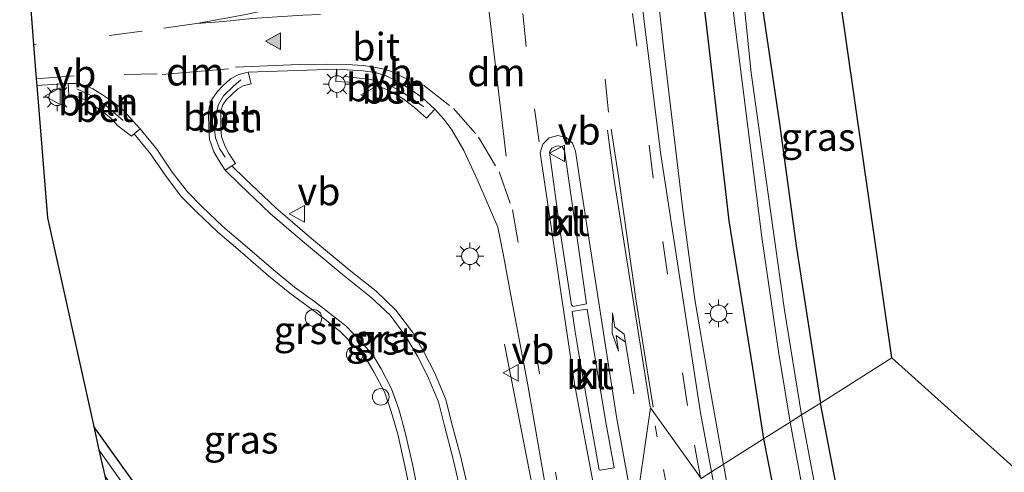
# Model space of a CAD drawing. Units: metres. Extents: x 250895 to 254829, y 600000 to 606253.
# Drawn here: x 250911 to 251000, y 601530 to 601571 of the extents above; entities that cross this region are included whole.
import ezdxf
from ezdxf.enums import TextEntityAlignment as Align

# ---------------------------------------------------------------- set-up
doc = ezdxf.new("R2010")
doc.units = ezdxf.units.M
doc.linetypes.add('VW-1-3_STREEP', pattern=[4, 1, -3])
doc.linetypes.add('VW-3-9_STREEP', pattern=[12, 3, -9])
doc.layers.get('0').update_dxf_attribs({"lineweight": 25})
for name, color, linetype, lineweight in [('B-ME-AL-OVERIG-L-B1', 7, 'Continuous', 18), ('B-ME-AL-OVERIG-S-B1', 7, 'Continuous', 18), ('B-ME-BV-GELEIDECONSTRUCTIE-GELEIDERAIL-L-B1', 213, 'BV-GELEIDERAIL', 18), ('B-ME-IE-GRASLAND-GV-B6', 93, 'Continuous', 18), ('B-ME-IE-HULPGEOMETRIE-L-B1', 53, 'Continuous', 18), ('B-ME-IE-MEUBILAIR_WEGMEUBILAIR-LICHTMAST-S-B1', 8, 'Continuous', 18), ('B-ME-OG-WATER-GV-B6', 153, 'Continuous', 18), ('B-ME-VH-VERH_SOORT-BETON-OVERIG-GV-B6', 8, 'IE-TERREINAFSCHEIDING-NATUURLIJK-HOUTWAL', 18), ('B-ME-VH-VERH_SOORT-BITUMEN-GV-B6', 8, 'IE-TERREINAFSCHEIDING-NATUURLIJK-HOUTWAL', 18), ('B-ME-VH-VERH_SOORT-GV-B6', 8, 'Continuous', 18), ('B-ME-VH-VERH_SOORT-KLINKERS-GV-B6', 8, 'IE-TERREINAFSCHEIDING-NATUURLIJK-HOUTWAL', 18), ('B-ME-VW-MARKERING-13STREEP-045-L-B1', 255, 'VW-1-3_STREEP', 18), ('B-ME-VW-MARKERING-39STREEP-015-L-B1', 255, 'VW-3-9_STREEP', 18), ('B-ME-VW-MARKERING-DRIEHOEK-L-B1', 7, 'VW-HAAIETAND70-R-B', 18), ('B-ME-VW-MARKERING-PIJLLI750-S-B1', 7, 'Continuous', 18), ('B-ME-VW-MARKERING-STREEP-015-L-B1', 7, 'Continuous', 18), ('B-ME-VW-MARKERING-VLAKMARK-S-B1', 7, 'Continuous', 18), ('B-ME-VW-MEUBILAIR_WEGMEUBILAIR-VERKEERSBORD-S-B1', 8, 'Continuous', 18)]:
    doc.layers.add(name, color=color, linetype=linetype, lineweight=lineweight)
doc.layers.add('B-ME-GW-INSTEEKWATERGANG-L-B1', color=10, linetype='Continuous')
doc.layers.add('B-ME-KG-KADASTRAAL-OPNAMEDTMGRENS-L-B1', color=10, linetype='Continuous')
doc.styles.add('NLCS-ISO', font='NLCS-ISO.TTF')
doc.linetypes.add('BV-GELEIDERAIL', pattern='A,10,-3,[108,NLCS.SHX,S=1,R=0,X=0,Y=0],-3', length=16)
doc.linetypes.add('IE-TERREINAFSCHEIDING-NATUURLIJK-HOUTWAL', pattern='A,7,-1.5,[67,NLCS.SHX,S=0.75,R=45,X=0,Y=0],-1.5,7,-1.5,[70,NLCS.SHX,S=0.75,R=0,X=0,Y=0],-1.5', length=20)
doc.linetypes.add('VW-HAAIETAND70-R-B', pattern='A,0,-0.5,[153,NLCS.SHX,S=1,R=180,X=-0.375,Y=0],-0.5', length=1)

# ---------------------------------------------------------------- blocks, each defined once
blk = doc.blocks.new('verfsymbol')
for color in [252, 253]:
    blk.add_hatch(color=color).paths.add_polyline_path([(0.75, -0.625), (0, 0.75), (-0.75, -0.625)])
blk.add_lwpolyline([(0.75, -0.625), (0, 0.75), (-0.75, -0.625)], close=True)
blk = doc.blocks.new('pijll')
for p, q in [((5.7, 1.05, 0.1), (4, 0.75, 0.1)), ((7.5, 0.75, 0.1), (5.7, 1.05, 0.1)), ((0, 0, 0.1), (5.45, 0, 0.1)), ((4, 0.75, 0.1), (5.45, 0.75, 0.1)), ((5.45, 0.75, 0.1), (4.7, 0, 0.1)), ((6.2, 0.75, 0.1), (5.45, 0, 0.1)), ((7.5, 0.75, 0.1), (6.2, 0.75, 0.1))]:
    blk.add_line(p, q)
blk = doc.blocks.new('lantaarnpaal')
for p, q in [((0, 0.75), (0, 1.25)), ((-0.75, 0), (-1.25, 0)), ((-0.884, 0.884), (-0.53, 0.53)), ((0.53, 0.53), (0.884, 0.884)), ((0.75, 0), (1.25, 0)), ((-0.53, -0.53), (-0.884, -0.884)), ((0, -0.75), (0, -1.25)), ((0.53, -0.53), (0.884, -0.884))]:
    blk.add_line(p, q)
blk.add_circle((0, 0), 0.75)
blk = doc.blocks.new('dtb')
blk.add_circle((0, 0), 0.75)
blk = doc.blocks.new('verkeersbord')
for p, q in [((0, 0.75), (-0.75, -0.625)), ((0.75, -0.625), (0, 0.75)), ((-0.75, -0.625), (0.75, -0.625))]:
    blk.add_line(p, q)

msp = doc.modelspace()

# ---------------------------------------------------------------- linework, layer by layer
at = {"layer": 'B-ME-AL-OVERIG-L-B1'}
for points in [[(250930.002, 601558.825, 1.546), (250929.502, 601559.628, 1.568), (250929.12, 601560.573, 1.585), (250929.027, 601561.591, 1.594), (250929.167, 601562.65, 1.598), (250929.411, 601563.603, 1.598), (250929.864, 601564.362, 1.611), (250930.746, 601565.259, 1.572), (250931.422, 601565.823, 1.637)], [(250947.96, 601563.378, 1.789), (250946.131, 601564.612, 1.772), (250945.051, 601565.211, 1.75), (250944.163, 601565.566, 1.754), (250943.139, 601565.859, 1.754), (250940.879, 601566.112, 1.72)], [(250920.801, 601562.133, 1.551), (250919.252, 601563.475, 1.568), (250918.43, 601564.101, 1.555), (250917.566, 601564.545, 1.568), (250916.626, 601565.002, 1.542)]]:
    msp.add_polyline3d(points, dxfattribs=at)
at = {"layer": 'B-ME-BV-GELEIDECONSTRUCTIE-GELEIDERAIL-L-B1'}
for points in [[(250969.62, 601568.486, 2.21), (250969.063, 601573.785, 2.218), (250968.674, 601577.77, 2.241), (250968.071, 601584.387, 2.222), (250967.751, 601588.368, 2.187), (250967.288, 601593.658, 2.187), (250966.802, 601600.348, 2.163), (250966.414, 601606.994, 2.175), (250966.166, 601612.304, 2.163), (250965.976, 601617.646, 2.171), (250965.843, 601622.944, 2.157), (250965.719, 601628.304, 1.965), (250965.682, 601632.31, 1.812), (250965.569, 601637.638, 1.662), (250965.593, 601641.983, 1.471)], [(250969.62, 601568.486, 2.21), (250971.355, 601553.832, 2.162), (250972.424, 601545.972, 2.127), (250973.78, 601538.018, 2.123), (250975.002, 601531.081, 2.158)], [(250959.319, 601521.18, 2.536), (250958.356, 601525.948, 2.508), (250955.227, 601541.946, 1.819)], [(250975.002, 601531.081, 2.158), (250976.848, 601520.999, 2.287), (250978.927, 601510.606, 2.279), (250981.249, 601500.2, 2.214), (250983.487, 601491.15, 2.227), (250985.812, 601482.058, 2.3), (250988.469, 601473.04, 2.331), (250991.607, 601462.918, 2.309), (250994.457, 601454.002, 2.253), (250997.595, 601445.221, 2.183), (251000.476, 601437.794, 2.131), (251004.155, 601429.318, 2.162), (251006.633, 601423.176, 2.183), (251008.395, 601418.135, 2.218), (251011.004, 601410.558, 2.24), (251013.362, 601404.29, 2.214), (251016.624, 601395.643, 2.196), (251019.588, 601388.379, 2.188), (251022.843, 601381.007, 2.149), (251026.212, 601373.758, 2.157), (251029.371, 601367.01, 2.166), (251032.52, 601360.563, 2.166), (251036.662, 601352.183, 2.157), (251041.49, 601342.701, 2.101)]]:
    msp.add_polyline3d(points, dxfattribs=at)
at = {"layer": 'B-ME-GW-INSTEEKWATERGANG-L-B1'}
for points in [[(250971.504, 601685.607, 1.193), (250970.513, 601674.06, 1.23), (250970.066, 601663.958, 1.321), (250969.552, 601654.725, 1.299), (250969.362, 601646.408, 1.26), (250969.22, 601636.551, 1.282), (250969.192, 601628.285, 1.174), (250969.256, 601619.107, 1.195), (250969.857, 601608.659, 1.247), (250970.418, 601599.547, 1.208), (250971.363, 601589.316, 1.273), (250972.263, 601580.433, 1.36), (250973.51, 601570.346, 1.373), (250975.499, 601553.086, 1.36), (250977.635, 601539.788, 1.347), (250978.632, 601533.373, 1.369)], [(250976.901, 601584.688, 0.545), (250978.013, 601575.743, 0.567), (250980.067, 601561.889, 0.771), (250981.583, 601550.834, 0.862), (250983.773, 601536.618, 0.943)], [(250987.623, 601516.492, 0.944), (250983.773, 601536.618, 0.943)], [(250941.76, 601501.113, 1.078), (250924.127, 601526.13, 1.074), (250918.141, 601534.509, 1.098)], [(250978.632, 601533.373, 1.369), (250981.321, 601519.628, 1.295)]]:
    msp.add_polyline3d(points, dxfattribs=at)
at = {"layer": 'B-ME-IE-GRASLAND-GV-B6'}
for points in [[(250978.632, 601533.373, 1.369), (250973.929, 601530.4033, 1.4187), (250972.927, 601535.72, 1.418), (250969.314, 601559.258, 1.381), (250967.721, 601572.093, 1.391), (250965.514, 601597.114, 1.301), (250964.622, 601610.628, 1.31), (250964.014, 601633.508, 1.31), (250963.9, 601655.486, 1.349)], [(250983.773, 601536.618, 0.943), (250982.067, 601535.541, -0.472), (250980.51, 601545.002, -0.472), (250979.518, 601552.051, -0.472), (250977.505, 601566.45, -0.472), (250976.317, 601578.242, -0.472), (250975.185, 601590.82, -0.476), (250974.604, 601597.446, -0.472), (250973.944, 601604.991, -0.472), (250973.577, 601611.728, -0.476), (250973.311, 601618.314, -0.476), (250973.132, 601623.754, -0.476), (250973.098, 601630.587, -0.472), (250972.972, 601637.598, -0.472), (250973.257, 601646.993, -0.472)], [(250969.362, 601646.408, 1.26), (250969.22, 601636.551, 1.282), (250969.192, 601628.285, 1.174), (250969.256, 601619.107, 1.195), (250969.857, 601608.659, 1.247), (250970.418, 601599.547, 1.208), (250971.363, 601589.316, 1.273), (250972.263, 601580.433, 1.36), (250973.51, 601570.346, 1.373), (250975.499, 601553.086, 1.36), (250977.635, 601539.788, 1.347), (250978.632, 601533.373, 1.369)], [(250978.632, 601533.373, 1.369), (250977.635, 601539.788, 1.347), (250975.499, 601553.086, 1.36), (250973.51, 601570.346, 1.373), (250972.263, 601580.433, 1.36), (250971.363, 601589.316, 1.273), (250970.418, 601599.547, 1.208), (250969.857, 601608.659, 1.247), (250969.256, 601619.107, 1.195), (250969.192, 601628.285, 1.174), (250969.22, 601636.551, 1.282), (250969.362, 601646.408, 1.26)], [(250974.628, 601646.18, 0.762), (250974.316, 601635.184, 0.619), (250974.474, 601625.737, 0.541), (250974.282, 601617.538, 0.207), (250974.765, 601608.404, 0.216), (250975.154, 601601.325, 0.294), (250975.955, 601592.326, 0.359), (250976.901, 601584.688, 0.545), (250978.013, 601575.743, 0.567), (250980.067, 601561.889, 0.771), (250981.583, 601550.834, 0.862), (250983.773, 601536.618, 0.943)], [(250971.826, 601644.309, -0.45), (250971.446, 601633.47, -0.446), (250971.566, 601622.059, -0.45), (250971.843, 601617.66, -0.45), (250972.463, 601613.42, -0.45), (250972.566, 601610.118, -0.45), (250972.5, 601607.692, -0.45), (250972.76, 601605.032, -0.45), (250973.28, 601597.488, -0.45), (250973.956, 601590.548, -0.45), (250974.809, 601581.94, -0.45), (250975.85, 601572.335, -0.45), (250977.2, 601561.564, -0.45), (250978.473, 601551.601, -0.45), (250979.965, 601541.269, -0.45), (250981.029, 601534.886, -0.45), (250978.632, 601533.373, 1.369)], [(250983.773, 601536.618, 0.943), (250981.583, 601550.834, 0.862), (250980.067, 601561.889, 0.771), (250978.013, 601575.743, 0.567), (250976.901, 601584.688, 0.545), (250980.292, 601579.476, 0.602), (250983.921, 601574.492, 0.684), (250985.556, 601573.184, 0.684), (250990.223, 601540.69, 0.997), (250983.773, 601536.618, 0.943)], [(250954.438, 601518.098, 1.369), (250951.246, 601531.845, 1.442), (250950.482, 601534.735, 1.455), (250949.944, 601536.942, 1.46), (250948.915, 601539.37, 1.46), (250947.989, 601541.189, 1.465), (250946.919, 601543.02, 1.465), (250945.429, 601545.011, 1.465), (250943.636, 601546.717, 1.465), (250941.199, 601548.655, 1.456), (250937.636, 601551.639, 1.461), (250934.576, 601554.248, 1.474), (250931.806, 601556.869, 1.491), (250930.613, 601558.039, 1.527), (250930.934, 601558.247, 1.536), (250930.341, 601559.159, 1.536), (250930, 601559.785, 1.547), (250929.676, 601560.659, 1.561), (250929.627, 601561.524, 1.602), (250929.603, 601562.625, 1.613), (250929.657, 601563.084, 1.624), (250929.81, 601563.565, 1.62), (250930.131, 601564.042, 1.612), (250930.572, 601564.475, 1.594), (250931.143, 601565.017, 1.636), (250931.647, 601565.272, 1.639), (250932.346, 601565.452, 1.634), (250932.071, 601566.517, 1.65), (250940.07, 601566.782, 1.72), (250940.002, 601565.684, 1.701), (250942.346, 601565.539, 1.722), (250943.328, 601565.392, 1.742), (250944.097, 601565.167, 1.758), (250944.963, 601564.767, 1.757), (250946.076, 601564.098, 1.757), (250947.121, 601563.33, 1.756), (250948.201, 601562.354, 1.756), (250948.938, 601563.17, 1.78)], [(250924.127, 601526.13, 1.074), (250918.141, 601534.509, 1.098), (250913.963, 601553.339, 1.49), (250913.001, 601565.304, 1.553), (250915.834, 601565.502, 1.577), (250915.888, 601564.433, 1.559), (250916.476, 601564.372, 1.533), (250917.356, 601564.012, 1.525), (250918.102, 601563.525, 1.525), (250918.937, 601562.946, 1.525), (250919.682, 601562.357, 1.525), (250920.328, 601561.66, 1.525), (250921.542, 601560.726, 1.52), (250921.793, 601560.944, 1.555)], [(250948.938, 601563.17, 1.78), (250949.766, 601562.262, 1.789), (250950.468, 601561.295, 1.767), (250951.574, 601559.433, 1.853), (250952.837, 601556.708, 1.875), (250954.619, 601552.521, 1.876), (250955.135, 601549.935, 1.691), (250955.866, 601546.026, 1.694), (250957.323, 601538.417, 1.634), (250958.867, 601529.414, 1.649)], [(250921.793, 601560.944, 1.555), (250923.276, 601559.136, 1.511), (250924.666, 601557.083, 1.481), (250926.069, 601555.235, 1.468), (250927.454, 601553.853, 1.458), (250929.338, 601552.058, 1.437), (250931.141, 601550.516, 1.432), (250933.925, 601548.106, 1.398), (250935.85, 601546.548, 1.398), (250937.651, 601545.222, 1.385), (250939.011, 601544.183, 1.406), (250940.43, 601543.059, 1.402), (250941.788, 601541.676, 1.403), (250942.802, 601540.515, 1.407), (250943.474, 601539.385, 1.399), (250944.382, 601537.617, 1.404), (250945.014, 601535.844, 1.417), (250945.593, 601533.793, 1.391), (250946.233, 601530.945, 1.391), (250947.066, 601526.839, 1.348)], [(250987.623, 601516.492, 0.944), (250983.773, 601536.618, 0.943), (250990.223, 601540.69, 0.997), (251011.355, 601521.693, 1.141), (251027.151, 601532.841, 0.514), (251054.518, 601496.483, 0.832)], [(250985.312, 601518.317, -0.472), (250982.067, 601535.541, -0.472), (250983.773, 601536.618, 0.943)], [(250983.773, 601536.618, 0.943), (250987.623, 601516.492, 0.944)], [(250981.321, 601519.628, 1.295), (250978.632, 601533.373, 1.369), (250981.029, 601534.886, -0.45), (250983.414, 601521.993, -0.472)], [(250941.76, 601501.113, 1.078), (250941.02, 601500.589, 0.103), (250926.022, 601521.916, 0.103), (250918.614, 601532.377, 0.103), (250918.141, 601534.509, 1.098), (250924.127, 601526.13, 1.074), (250941.76, 601501.113, 1.078)], [(250973.929, 601530.4033, 1.4187), (250978.632, 601533.373, 1.369), (250981.321, 601519.628, 1.295)], [(250975.734, 601520.826, 1.42), (250973.929, 601530.4033, 1.4187)]]:
    msp.add_polyline3d(points, dxfattribs=at)
at = {"layer": 'B-ME-IE-HULPGEOMETRIE-L-B1'}
msp.add_polyline3d([(250925.795, 601500.013, 1.317), (250939.5, 601499.52, 1.234), (250940.311, 601500.108, 0.103), (250941.02, 601500.589, 0.103), (250941.76, 601501.113, 1.078), (250949.892, 601515.228, 1.253), (250950.515, 601515.621, 1.247), (250953.811, 601517.702, 1.368), (250954.438, 601518.098, 1.369), (250960.3648, 601521.8401, 1.6662), (250961.253, 601522.401, 1.86), (250964.15, 601524.23, 1.818), (250964.873, 601524.687, 1.817), (250966.145, 601525.489, 1.777), (250966.948, 601525.996, 1.756), (250968.4168, 601536.189, 1.685), (250972.991, 601529.811, 1.603), (250973.929, 601530.4033, 1.4187), (250978.632, 601533.373, 1.369), (250981.029, 601534.886, -0.45), (250982.067, 601535.541, -0.472), (250983.773, 601536.618, 0.943), (250990.223, 601540.69, 0.997)], dxfattribs=at)
at = {"layer": 'B-ME-KG-KADASTRAAL-OPNAMEDTMGRENS-L-B1'}
for points in [[(250928.948, 601690.205, 0.729), (250925.029, 601656.876, 0.736), (250928.046, 601591.538, 0.667), (250911.452, 601584.502, 0.675), (250911.467, 601584.312, 0.675), (250911.625, 601582.36, -0.407), (250911.734, 601581.004, -0.407), (250911.877, 601579.229, 1.187), (250912.409, 601572.644, 1.546), (250912.448, 601572.156, 1.562), (250912.701, 601569.017, 1.609), (250912.952, 601565.911, 1.592), (250913.001, 601565.304, 1.553), (250913.963, 601553.339, 1.49), (250918.141, 601534.509, 1.098), (250918.614, 601532.377, 0.103), (250919.132, 601530.045, 0.103), (250919.805, 601527.007, 1.211), (250925.795, 601500.013, 1.317)], [(250990.223, 601540.69, 0.997), (250985.556, 601573.184, 0.684), (250982.784, 601592.482, 2.321), (250982.621, 601593.615, 2.136), (250981.438, 601621.866, 2.286), (250981.175, 601628.139, 0.538), (250980.152, 601652.564, 0.997), (250981.04, 601684.577, 0.72)], [(251088.943, 601574.984, 0.985), (251027.151, 601532.841, 0.514), (251011.355, 601521.693, 1.141), (250990.223, 601540.69, 0.997)]]:
    msp.add_polyline3d(points, dxfattribs=at)
at = {"layer": 'B-ME-OG-WATER-GV-B6'}
for points in [[(250976.317, 601578.242, -0.472), (250977.505, 601566.45, -0.472), (250979.518, 601552.051, -0.472), (250980.51, 601545.002, -0.472), (250982.067, 601535.541, -0.472), (250981.029, 601534.886, -0.45), (250979.965, 601541.269, -0.45), (250978.473, 601551.601, -0.45), (250977.2, 601561.564, -0.45), (250975.85, 601572.335, -0.45)], [(250983.414, 601521.993, -0.472), (250981.029, 601534.886, -0.45), (250982.067, 601535.541, -0.472), (250985.312, 601518.317, -0.472)], [(250919.132, 601530.045, 0.103), (250918.614, 601532.377, 0.103), (250926.022, 601521.916, 0.103), (250941.02, 601500.589, 0.103), (250940.311, 601500.108, 0.103), (250937.703, 601503.706, 0.103), (250937.468, 601504.008, 0.103), (250937.096, 601504.168, 0.103), (250936.497, 601504.058, 0.103), (250933.396, 601502.224, 0.103), (250932.83, 601501.98, 0.099), (250932.506, 601502.082, 0.099), (250932.374, 601502.413, 0.099), (250932.482, 601502.674, 0.099), (250935.601, 601505.205, 0.103), (250935.803, 601505.479, 0.103), (250935.961, 601505.848, 0.103), (250935.945, 601506.217, 0.103), (250924.517, 601522.36, 0.103), (250919.132, 601530.045, 0.103)]]:
    msp.add_polyline3d(points, dxfattribs=at)
at = {"layer": 'B-ME-VH-VERH_SOORT-BETON-OVERIG-GV-B6'}
for points in [[(250948.938, 601563.17, 1.78), (250948.201, 601562.354, 1.756), (250947.121, 601563.33, 1.756), (250946.076, 601564.098, 1.757), (250944.963, 601564.767, 1.757), (250944.097, 601565.167, 1.758), (250943.328, 601565.392, 1.742), (250942.346, 601565.539, 1.722), (250940.002, 601565.684, 1.701), (250940.07, 601566.782, 1.72), (250942.461, 601566.634, 1.741), (250943.565, 601566.469, 1.763), (250944.484, 601566.199, 1.78), (250945.478, 601565.74, 1.78), (250946.686, 601565.014, 1.78), (250947.817, 601564.183, 1.78), (250948.938, 601563.17, 1.78)], [(250930.613, 601558.039, 1.527), (250930.011, 601557.648, 1.529), (250929.396, 601558.595, 1.529), (250928.996, 601559.328, 1.542), (250928.587, 601560.432, 1.559), (250928.528, 601561.481, 1.603), (250928.502, 601562.677, 1.616), (250928.577, 601563.317, 1.629), (250928.81, 601564.048, 1.629), (250929.281, 601564.749, 1.624), (250929.808, 601565.266, 1.607), (250930.502, 601565.925, 1.65), (250931.257, 601566.307, 1.655), (250932.071, 601566.517, 1.65), (250932.346, 601565.452, 1.634), (250931.647, 601565.272, 1.639), (250931.143, 601565.017, 1.636), (250930.572, 601564.475, 1.594), (250930.131, 601564.042, 1.612), (250929.81, 601563.565, 1.62), (250929.657, 601563.084, 1.624), (250929.603, 601562.625, 1.613), (250929.627, 601561.524, 1.602), (250929.676, 601560.659, 1.561), (250930, 601559.785, 1.547), (250930.341, 601559.159, 1.536), (250930.934, 601558.247, 1.536), (250930.613, 601558.039, 1.527)], [(250921.793, 601560.944, 1.555), (250921.542, 601560.726, 1.52), (250920.328, 601561.66, 1.525), (250919.682, 601562.357, 1.525), (250918.937, 601562.946, 1.525), (250918.102, 601563.525, 1.525), (250917.356, 601564.012, 1.525), (250916.476, 601564.372, 1.533), (250915.888, 601564.433, 1.559), (250915.834, 601565.502, 1.577), (250916.485, 601565.484, 1.568), (250917.245, 601565.34, 1.564), (250918.064, 601565.004, 1.568), (250918.837, 601564.521, 1.577), (250919.919, 601563.79, 1.555), (250920.864, 601563.006, 1.551), (250921.683, 601562.128, 1.551), (250922.334, 601561.388, 1.551), (250921.793, 601560.944, 1.555)]]:
    msp.add_polyline3d(points, dxfattribs=at)
at = {"layer": 'B-ME-VH-VERH_SOORT-BITUMEN-GV-B6'}
for points in [[(250963.9, 601655.486, 1.349), (250964.014, 601633.508, 1.31), (250964.622, 601610.628, 1.31), (250965.514, 601597.114, 1.301), (250967.721, 601572.093, 1.391), (250969.314, 601559.258, 1.381), (250972.927, 601535.72, 1.418), (250973.929, 601530.4033, 1.4187)], [(250947.75, 601526.99, 1.343), (250946.918, 601531.091, 1.386), (250946.272, 601533.965, 1.386), (250945.681, 601536.057, 1.412), (250945.026, 601537.896, 1.399), (250944.087, 601539.724, 1.395), (250943.371, 601540.927, 1.403), (250942.302, 601542.152, 1.399), (250940.899, 601543.581, 1.399), (250939.441, 601544.736, 1.403), (250938.071, 601545.782, 1.382), (250936.278, 601547.102, 1.395), (250934.374, 601548.643, 1.395), (250931.598, 601551.047, 1.429), (250929.807, 601552.578, 1.434), (250927.943, 601554.354, 1.455), (250926.597, 601555.697, 1.464), (250925.235, 601557.491, 1.477), (250923.838, 601559.555, 1.507), (250922.334, 601561.388, 1.551), (250921.683, 601562.128, 1.551), (250920.864, 601563.006, 1.551), (250919.919, 601563.79, 1.555), (250918.837, 601564.521, 1.577), (250918.064, 601565.004, 1.568), (250917.245, 601565.34, 1.564), (250916.485, 601565.484, 1.568), (250915.834, 601565.502, 1.577), (250913.001, 601565.304, 1.553), (250912.952, 601565.911, 1.592), (250912.701, 601569.017, 1.609), (250912.448, 601572.156, 1.562)], [(250958.867, 601529.414, 1.649), (250957.323, 601538.417, 1.634), (250955.866, 601546.026, 1.694), (250955.135, 601549.935, 1.691), (250954.619, 601552.521, 1.876), (250952.837, 601556.708, 1.875), (250951.574, 601559.433, 1.853), (250950.468, 601561.295, 1.767), (250949.766, 601562.262, 1.789), (250948.938, 601563.17, 1.78), (250947.817, 601564.183, 1.78), (250946.686, 601565.014, 1.78), (250945.478, 601565.74, 1.78), (250944.484, 601566.199, 1.78), (250943.565, 601566.469, 1.763), (250942.461, 601566.634, 1.741), (250940.07, 601566.782, 1.72), (250932.071, 601566.517, 1.65), (250931.257, 601566.307, 1.655), (250930.502, 601565.925, 1.65), (250929.808, 601565.266, 1.607), (250929.281, 601564.749, 1.624), (250928.81, 601564.048, 1.629), (250928.577, 601563.317, 1.629), (250928.502, 601562.677, 1.616), (250928.528, 601561.481, 1.603), (250928.587, 601560.432, 1.559), (250928.996, 601559.328, 1.542), (250929.396, 601558.595, 1.529), (250930.011, 601557.648, 1.529), (250931.32, 601556.365, 1.49), (250934.108, 601553.727, 1.473), (250937.184, 601551.104, 1.46), (250940.756, 601548.113, 1.455), (250943.176, 601546.188, 1.464), (250944.904, 601544.544, 1.464), (250946.335, 601542.633, 1.464), (250947.374, 601540.853, 1.464), (250948.28, 601539.074, 1.46), (250949.277, 601536.721, 1.46), (250949.804, 601534.563, 1.455), (250950.567, 601531.676, 1.442), (250953.811, 601517.702, 1.368)], [(250961.368, 601545.427, 1.778), (250961.391, 601545.355, 1.777), (250962.635, 601545.577, 1.769), (250961.794, 601551.513, 1.782), (250960.654, 601559.43, 1.773), (250960.433, 601559.765, 1.796), (250960.077, 601559.858, 1.801), (250959.907, 601559.83, 1.804), (250959.522, 601559.653, 1.824), (250959.301, 601559.275, 1.819), (250960.277, 601551.928, 1.828), (250961.283, 601545.467, 1.793), (250961.368, 601545.427, 1.778)], [(250962.989, 601543.242, 1.76), (250962.693, 601545.093, 1.762), (250961.459, 601544.91, 1.783), (250961.337, 601544.882, 1.8), (250961.629, 601543.062, 1.799), (250961.893, 601541.416, 1.798), (250962.9, 601535.489, 1.789), (250963.773, 601530.596, 1.802), (250963.88, 601530.56, 1.801), (250965.133, 601530.767, 1.77), (250964.406, 601534.712, 1.769), (250963.407, 601540.634, 1.757), (250962.989, 601543.242, 1.76)], [(250966.948, 601525.996, 1.756), (250968.4168, 601536.189, 1.685), (250972.991, 601529.811, 1.603), (250973.929, 601530.4033, 1.4187), (250975.734, 601520.826, 1.42)], [(250973.929, 601530.4033, 1.4187), (250972.991, 601529.811, 1.603), (250968.4168, 601536.189, 1.685), (250966.948, 601525.996, 1.756)]]:
    msp.add_polyline3d(points, dxfattribs=at)
at = {"layer": 'B-ME-VH-VERH_SOORT-GV-B6'}
for points in [[(250921.793, 601560.944, 1.555), (250922.334, 601561.388, 1.551), (250923.838, 601559.555, 1.507), (250925.235, 601557.491, 1.477), (250926.597, 601555.697, 1.464), (250927.943, 601554.354, 1.455), (250929.807, 601552.578, 1.434), (250931.598, 601551.047, 1.429), (250934.374, 601548.643, 1.395), (250936.278, 601547.102, 1.395), (250938.071, 601545.782, 1.382), (250939.441, 601544.736, 1.403), (250940.899, 601543.581, 1.399), (250942.302, 601542.152, 1.399), (250943.371, 601540.927, 1.403), (250944.087, 601539.724, 1.395), (250945.026, 601537.896, 1.399), (250945.681, 601536.057, 1.412), (250946.272, 601533.965, 1.386), (250946.918, 601531.091, 1.386), (250947.75, 601526.99, 1.343)], [(250947.066, 601526.839, 1.348), (250946.233, 601530.945, 1.391), (250945.593, 601533.793, 1.391), (250945.014, 601535.844, 1.417), (250944.382, 601537.617, 1.404), (250943.474, 601539.385, 1.399), (250942.802, 601540.515, 1.407), (250941.788, 601541.676, 1.403), (250940.43, 601543.059, 1.402), (250939.011, 601544.183, 1.406), (250937.651, 601545.222, 1.385), (250935.85, 601546.548, 1.398), (250933.925, 601548.106, 1.398), (250931.141, 601550.516, 1.432), (250929.338, 601552.058, 1.437), (250927.454, 601553.853, 1.458), (250926.069, 601555.235, 1.468), (250924.666, 601557.083, 1.481), (250923.276, 601559.136, 1.511), (250921.793, 601560.944, 1.555)], [(250953.811, 601517.702, 1.368), (250950.567, 601531.676, 1.442), (250949.804, 601534.563, 1.455), (250949.277, 601536.721, 1.46), (250948.28, 601539.074, 1.46), (250947.374, 601540.853, 1.464), (250946.335, 601542.633, 1.464), (250944.904, 601544.544, 1.464), (250943.176, 601546.188, 1.464), (250940.756, 601548.113, 1.455), (250937.184, 601551.104, 1.46), (250934.108, 601553.727, 1.473), (250931.32, 601556.365, 1.49), (250930.011, 601557.648, 1.529), (250930.613, 601558.039, 1.527), (250931.806, 601556.869, 1.491), (250934.576, 601554.248, 1.474), (250937.636, 601551.639, 1.461), (250941.199, 601548.655, 1.456), (250943.636, 601546.717, 1.465), (250945.429, 601545.011, 1.465), (250946.919, 601543.02, 1.465), (250947.989, 601541.189, 1.465), (250948.915, 601539.37, 1.46), (250949.944, 601536.942, 1.46), (250950.482, 601534.735, 1.455), (250951.246, 601531.845, 1.442), (250954.438, 601518.098, 1.369)]]:
    msp.add_polyline3d(points, dxfattribs=at)
at = {"layer": 'B-ME-VH-VERH_SOORT-KLINKERS-GV-B6'}
for points in [[(250961.368, 601545.427, 1.778), (250961.283, 601545.467, 1.793), (250960.277, 601551.928, 1.828), (250959.301, 601559.275, 1.819), (250959.522, 601559.653, 1.824), (250959.907, 601559.83, 1.804), (250960.077, 601559.858, 1.801), (250960.433, 601559.765, 1.796), (250960.654, 601559.43, 1.773), (250961.794, 601551.513, 1.782), (250962.635, 601545.577, 1.769), (250961.391, 601545.355, 1.777), (250961.368, 601545.427, 1.778)], [(250962.989, 601543.242, 1.76), (250963.407, 601540.634, 1.757), (250964.406, 601534.712, 1.769), (250965.133, 601530.767, 1.77), (250963.88, 601530.56, 1.801), (250963.773, 601530.596, 1.802), (250962.9, 601535.489, 1.789), (250961.893, 601541.416, 1.798), (250961.629, 601543.062, 1.799), (250961.337, 601544.882, 1.8), (250961.459, 601544.91, 1.783), (250962.693, 601545.093, 1.762), (250962.989, 601543.242, 1.76)]]:
    msp.add_polyline3d(points, dxfattribs=at)
at = {"layer": 'B-ME-VW-MARKERING-13STREEP-045-L-B1'}
msp.add_polyline3d([(250998.771, 601424.399, 1.519), (250991.62, 601444.64, 1.487), (250985.788, 601462.96, 1.51), (250983.172, 601472.354, 1.542), (250980.407, 601481.719, 1.523), (250974.185, 601507.286, 1.566), (250969.765, 601529.641, 1.551), (250968.753, 601534.994, 1.558)], dxfattribs=at)
at = {"layer": 'B-ME-VW-MARKERING-39STREEP-015-L-B1'}
for p, q in [((250964.639, 601562.894, 1.523), (250962.547, 601582.112, 1.445)), ((250923.879, 601566.36, 1.624), (250917.086, 601566.212, 1.607))]:
    msp.add_line(p, q, dxfattribs=at)
for points in [[(250972.9451, 601529.875, 1.4784), (250971.752, 601536.385, 1.478), (250968.663, 601556.942, 1.446), (250966.606, 601573.365, 1.433), (250965.657, 601582.633, 1.394), (250965.368, 601585.714, 1.406), (250964.097, 601602.824, 1.358), (250963.19, 601627.951, 1.332), (250962.988, 601637.513, 1.372), (250962.868, 601656.075, 1.409), (250962.962, 601666.075, 1.407), (250963.784, 601685.301, 1.46), (250963.8551, 601686.4333, 1.4593)], [(250958.352, 601560.22, 1.649), (250957.193, 601568.837, 1.586), (250956.577, 601574.868, 1.613), (250956.002, 601581.094, 1.599)], [(250938.495, 601573.376, 1.806), (250935.42, 601572.544, 1.776), (250933.524, 601572.075, 1.767), (250932.02, 601571.754, 1.767), (250930.101, 601571.406, 1.737), (250927.43, 601570.921, 1.733), (250929.896, 601571.101, 1.715), (250932.415, 601571.357, 1.724), (250934.712, 601571.518, 1.759), (250937.009, 601571.668, 1.776), (250938.603, 601571.716, 1.776)], [(250927.43, 601570.921, 1.733), (250922.515, 601570.21, 1.698), (250913.709, 601569.115, 1.62)], [(250947.905, 601565.334, 1.632), (250950.6155, 601563.2149, 1.662), (250952.894, 601560.637, 1.692), (250954.7514, 601557.5033, 1.706), (250955.969, 601554.07, 1.72), (250960.31, 601527.534, 1.681), (250961.2781, 601522.4169, 1.6894)]]:
    msp.add_polyline3d(points, dxfattribs=at)
at = {"layer": 'B-ME-VW-MARKERING-DRIEHOEK-L-B1'}
for p, q in [((250955.392, 601558.927, 1.689), (250953.601, 601574.06, 1.645)), ((250924.306, 601566.312, 1.603), (250930.307, 601566.805, 1.642))]:
    msp.add_line(p, q, dxfattribs=at)
at = {"layer": 'B-ME-VW-MARKERING-STREEP-015-L-B1'}
for p, q in [((250912.954, 601569.042, 1.611), (250912.701, 601569.017, 1.609)), ((250916.357, 601566.189, 1.607), (250912.952, 601565.911, 1.592))]:
    msp.add_line(p, q, dxfattribs=at)
for points in [[(250946.479, 601565.866, 1.806), (250945.639, 601566.28, 1.785), (250944.94, 601566.591, 1.789), (250944.249, 601566.816, 1.776), (250943.294, 601566.993, 1.733), (250942.481, 601567.113, 1.728), (250940.98, 601567.21, 1.715), (250939.15, 601567.248, 1.689), (250936.68, 601567.212, 1.689), (250930.956, 601566.956, 1.663)], [(250968.382, 601536.258, 1.55), (250965.142, 601556.74, 1.555), (250964.534, 601561.274, 1.543)], [(250968.672, 601536.245, 1.541), (250967.159, 601545.598, 1.531), (250965.56, 601556.906, 1.551), (250964.854, 601561.35, 1.533)], [(250966.9922, 601526.3027, 1.6344), (250965.353, 601535.363, 1.624), (250962.141, 601556.193, 1.632), (250961.64, 601559.377, 1.594), (250961.3731, 601560.1041, 1.6007), (250960.7943, 601560.6188, 1.6073), (250960.041, 601560.799, 1.614), (250959.2604, 601560.5841, 1.6243), (250958.6869, 601560.0127, 1.6347), (250958.469, 601559.233, 1.645), (250961.57, 601538.368, 1.644), (250964.1932, 601524.2573, 1.6673)]]:
    msp.add_polyline3d(points, dxfattribs=at)

# ---------------------------------------------------------------- block references
at = {"layer": 'B-ME-AL-OVERIG-S-B1', "rotation": 90}
for p in [(250937.983, 601544.31, 1.377), (250941.704, 601541.004, 1.421), (250944.058, 601537.179, 1.377)]:
    msp.add_blockref('dtb', p, dxfattribs=at)
at = {"layer": 'B-ME-IE-MEUBILAIR_WEGMEUBILAIR-LICHTMAST-S-B1', "rotation": 90}
for p in [(250940.107, 601565.44, 1.642), (250914.836, 601564.249, 1.499), (250952.113, 601549.884, 1.744), (250974.562, 601544.714, 1.455)]:
    msp.add_blockref('lantaarnpaal', p, dxfattribs=at)
at = {"layer": 'B-ME-VW-MARKERING-PIJLLI750-S-B1', "rotation": 99.00000000000001}
msp.add_blockref('pijll', (250966.9004, 601537.4647, 1.58), dxfattribs=at)
at = {"layer": 'B-ME-VW-MARKERING-VLAKMARK-S-B1', "rotation": 90}
msp.add_blockref('verfsymbol', (250934.391, 601569.301, 1.689), dxfattribs=at)
at = {"layer": 'B-ME-VW-MEUBILAIR_WEGMEUBILAIR-VERKEERSBORD-S-B1', "rotation": 90}
for p in [(250914.485, 601564.347, 1.551), (250943.006, 601564.462, 1.676), (250960.034, 601559.18, 1.893), (250936.537, 601553.702, 1.408), (250955.853, 601539.359, 1.724)]:
    msp.add_blockref('verkeersbord', p, dxfattribs=at)

# ---------------------------------------------------------------- texts
at = {"layer": 'B-ME-AL-OVERIG-L-B1', "ltscale": 0.2, "style": 'NLCS-ISO'}
for p in [(250944.5538, 601565.123), (250918.535, 601563.8512), (250929.8068, 601562.4793)]:
    msp.add_text('bbln', height=2.5, dxfattribs=at).set_placement(p, align=Align.MIDDLE_CENTER)
at = {"layer": 'B-ME-IE-GRASLAND-GV-B6', "ltscale": 0.2, "style": 'NLCS-ISO'}
for p in [(250983.562, 601560.653), (250944.9839, 601542.44), (250931.4465, 601533.3075)]:
    msp.add_text('gras', height=2.5, dxfattribs=at).set_placement(p, align=Align.MIDDLE_CENTER)
at = {"layer": 'B-ME-VH-VERH_SOORT-BETON-OVERIG-GV-B6', "ltscale": 0.2, "style": 'NLCS-ISO'}
for p in [(250944.9748, 601564.9231), (250919.1138, 601563.2675), (250930.0371, 601562.3312)]:
    msp.add_text('bet', height=2.5, dxfattribs=at).set_placement(p, align=Align.MIDDLE_CENTER)
at = {"layer": 'B-ME-VH-VERH_SOORT-BITUMEN-GV-B6', "ltscale": 0.2, "style": 'NLCS-ISO'}
for p in [(250943.641, 601568.8081), (250960.77, 601552.9619), (250962.9606, 601539.1235)]:
    msp.add_text('bit', height=2.5, dxfattribs=at).set_placement(p, align=Align.MIDDLE_CENTER)
at = {"layer": 'B-ME-VH-VERH_SOORT-GV-B6', "ltscale": 0.2, "style": 'NLCS-ISO'}
for p in [(250937.4549, 601543.1891), (250943.9843, 601542.241)]:
    msp.add_text('grst', height=2.5, dxfattribs=at).set_placement(p, align=Align.MIDDLE_CENTER)
at = {"layer": 'B-ME-VH-VERH_SOORT-KLINKERS-GV-B6', "ltscale": 0.2, "style": 'NLCS-ISO'}
for p in [(250960.77, 601552.9619), (250962.9606, 601539.1235)]:
    msp.add_text('kl', height=2.5, dxfattribs=at).set_placement(p, align=Align.MIDDLE_CENTER)
at = {"layer": 'B-ME-VW-MARKERING-DRIEHOEK-L-B1', "ltscale": 0.2, "style": 'NLCS-ISO'}
for p in [(250927.3065, 601566.5585), (250954.4965, 601566.4935)]:
    msp.add_text('dm', height=2.5, dxfattribs=at).set_placement(p, align=Align.MIDDLE_CENTER)
at = {"layer": 'B-ME-VW-MEUBILAIR_WEGMEUBILAIR-VERKEERSBORD-S-B1', "ltscale": 0.2, "style": 'NLCS-ISO'}
for p in [(250914.485, 601564.347, 1.551), (250943.006, 601564.462, 1.676), (250960.034, 601559.18, 1.893), (250936.537, 601553.702, 1.408), (250955.853, 601539.359, 1.724)]:
    msp.add_text('vb', height=2.5, dxfattribs=at).set_placement(p, align=Align.BOTTOM_LEFT)

doc.saveas('drawing.dxf')
